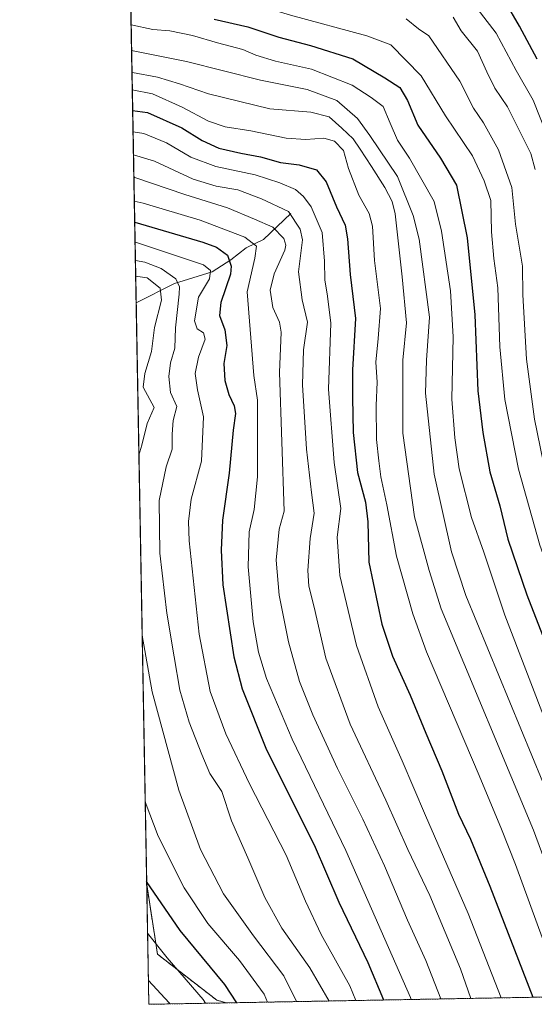
# Model space of a CAD drawing. Units: metres. Extents: x 623877 to 627314, y 4764255 to 4766630.
# Drawn here: x 623877 to 624044, y 4764255 to 4764574 of the extents above; entities that cross this region are included whole.
import ezdxf

# ---------------------------------------------------------------- set-up
doc = ezdxf.new("R2010")
doc.units = ezdxf.units.M
doc.header["$MEASUREMENT"] = 0
doc.linetypes.add('TRAZOS', pattern=[0.75, 0.5, -0.25])
for name, color, linetype, lineweight in [('Arbolado forestal', 92, 'TRAZOS', 0), ('Arbolado forestal CxS', 92, 'Continuous', 0), ('Comarca CxS', 133, 'Continuous', 0), ('Comunidad Autónoma CxS', 142, 'Continuous', 0), ('Corriente natural lineal', 142, 'Continuous', 13), ('Curva de nivel maestra', 36, 'Continuous', 30), ('Curva de nivel normal', 36, 'Continuous', 0), ('Espacio natural protegido CxS', 2, 'Continuous', 0), ('Municipio CxS', 142, 'Continuous', 0), ('Provincia CxS', 1, 'Continuous', 0)]:
    doc.layers.add(name, color=color, linetype=linetype, lineweight=lineweight)

# ---------------------------------------------------------------- blocks, each defined once
blk = doc.blocks.new('*U155')
at = {"layer": 'Arbolado forestal CxS', "color": 92, "linetype": 'Continuous', "lineweight": 0}
blk.add_polyline3d([(624279.09, 4764261.21, 1083.43), (623944.16, 4764255.07, 947.38), (623941.09, 4764255.9, 945.96), (623921.79, 4764270.84, 944.29), (623918.27, 4764293.5, 949.7), (623908.54, 4764830.59, 1151.44)], dxfattribs=at)
blk = doc.blocks.new('*U157')
at = {"layer": 'Curva de nivel normal', "color": 36, "linetype": 'Continuous', "lineweight": 0}
blk.add_polyline3d([(623918.55, 4764277.67, 945), (623924.92, 4764269.66, 945), (623936.59, 4764256.18, 945), (623937.36, 4764254.95, 945)], dxfattribs=at)
blk = doc.blocks.new('*U158')
at = {"layer": 'Curva de nivel normal', "color": 36, "linetype": 'Continuous', "lineweight": 0}
blk.add_polyline3d([(623914.6, 4764495.72, 965), (623917.65, 4764495.22, 965), (623923, 4764493.13, 965), (623927.7, 4764489.82, 965), (623928.9, 4764487.17, 965), (623928.86, 4764484.84, 965), (623927.6, 4764473.94, 965), (623927.42, 4764467.29, 965), (623926.05, 4764462.56, 965), (623925.44, 4764458.15, 965), (623926.04, 4764452.97, 965), (623928.08, 4764448.38, 965), (623926.91, 4764443.88, 965), (623926.49, 4764439.46, 965), (623926.58, 4764434.54, 965), (623924.56, 4764428.87, 965), (623922.36, 4764418, 965), (623922.56, 4764400.87, 965), (623924.79, 4764381.43, 965), (623927.21, 4764367.26, 965), (623928.99, 4764356.48, 965), (623932.04, 4764346.1, 965), (623936.19, 4764335.6, 965), (623938.73, 4764329.42, 965), (623942.61, 4764323.58, 965), (623945.83, 4764314.13, 965), (623951.11, 4764302.06, 965), (623956.6, 4764289.24, 965), (623962.09, 4764279.31, 965), (623971.18, 4764266.45, 965), (623977.5, 4764255.68, 965)], dxfattribs=at)
blk = doc.blocks.new('*U166')
at = {"layer": 'Curva de nivel normal', "color": 36, "linetype": 'Continuous', "lineweight": 0}
blk.add_polyline3d([(623913.5, 4764556.69, 1010), (623913.7, 4764556.67, 1010), (623921.79, 4764555.21, 1010), (623928.93, 4764553.07, 1010), (623938.32, 4764549.75, 1010), (623958.28, 4764544.92, 1010), (623971.58, 4764543.88, 1010), (623977.49, 4764542.39, 1010), (623981.58, 4764538.62, 1010), (623985.29, 4764535.19, 1010), (623987.5, 4764531.8, 1010), (623991.25, 4764526.22, 1010), (623995.51, 4764519.46, 1010), (623997.96, 4764514.89, 1010), (623998.95, 4764510.84, 1010), (624001.13, 4764490.46, 1010), (624002.61, 4764475.59, 1010), (624001.4, 4764463.44, 1010), (624001.44, 4764439.76, 1010), (624005.14, 4764412.66, 1010), (624009.92, 4764395.26, 1010), (624013.83, 4764382.81, 1010), (624043.81, 4764311.12, 1010), (624060, 4764267.23, 1010)], dxfattribs=at)
blk = doc.blocks.new('*U172')
at = {"layer": 'Curva de nivel normal', "color": 36, "linetype": 'Continuous', "lineweight": 0}
blk.add_polyline3d([(623917.78, 4764320.26, 955), (623922.01, 4764309.11, 955), (623930.49, 4764292.33, 955), (623938.13, 4764280.82, 955), (623948.39, 4764268.76, 955), (623956.38, 4764257.88, 955), (623957.44, 4764255.32, 955)], dxfattribs=at)
blk = doc.blocks.new('*U175')
at = {"layer": 'Curva de nivel normal', "color": 36, "linetype": 'Continuous', "lineweight": 0}
blk.add_polyline3d([(624020.48, 4764584.19, 1045), (624031.68, 4764569.46, 1045), (624038.16, 4764557.33, 1045), (624043.64, 4764547.72, 1045), (624048.28, 4764536.32, 1045)], dxfattribs=at)
blk = doc.blocks.new('*U177')
at = {"layer": 'Curva de nivel normal', "color": 36, "linetype": 'Continuous', "lineweight": 0}
blk.add_polyline3d([(623913.22, 4764572.11, 1020), (623920.31, 4764570.63, 1020), (623925.78, 4764570.23, 1020), (623933.09, 4764568.66, 1020), (623941.27, 4764566.3, 1020), (623949.51, 4764564.14, 1020), (623953.74, 4764562.37, 1020), (623960.09, 4764560.39, 1020), (623971.78, 4764557.75, 1020), (623985, 4764552.61, 1020), (623991.14, 4764548.65, 1020), (623994.99, 4764545.69, 1020), (623997.24, 4764540.3, 1020), (623999.71, 4764534.76, 1020), (624003.54, 4764528.92, 1020), (624011.6, 4764514.9, 1020), (624013.92, 4764505.28, 1020), (624016.89, 4764485.92, 1020), (624017.76, 4764471.04, 1020), (624017.3, 4764450.8, 1020), (624018.3, 4764438.27, 1020), (624019.71, 4764428.23, 1020), (624023.65, 4764412.47, 1020), (624027.7, 4764401.22, 1020), (624034.46, 4764380.77, 1020), (624048.65, 4764343.96, 1020)], dxfattribs=at)
blk = doc.blocks.new('*U180')
at = {"layer": 'Curva de nivel normal', "color": 36, "linetype": 'Continuous', "lineweight": 0}
blk.add_polyline3d([(623914.11, 4764522.71, 985), (623914.46, 4764522.65, 985), (623930.64, 4764517.16, 985), (623944.49, 4764512.79, 985), (623953.24, 4764509.2, 985), (623959.26, 4764506.54, 985), (623962.81, 4764502.85, 985), (623963.48, 4764500.71, 985), (623963.06, 4764499.09, 985), (623959.61, 4764491.42, 985), (623958.29, 4764486.09, 985), (623959.21, 4764480.54, 985), (623961.42, 4764475.76, 985), (623961.9, 4764472.54, 985), (623961.37, 4764459.4, 985), (623962.91, 4764414.49, 985), (623961.3, 4764408.66, 985), (623960.31, 4764398.64, 985), (623961.3, 4764387.28, 985), (623964.3, 4764372.17, 985), (623967.89, 4764359.28, 985), (623972.16, 4764348.43, 985), (623980.2, 4764331.05, 985), (623988.46, 4764314.59, 985), (623995.42, 4764299.46, 985), (624002.87, 4764281.86, 985), (624008.89, 4764268.84, 985), (624013.76, 4764256.35, 985)], dxfattribs=at)
blk = doc.blocks.new('*U181')
at = {"layer": 'Curva de nivel normal', "color": 36, "linetype": 'Continuous', "lineweight": 0}
blk.add_polyline3d([(624073, 4764257.43, 1015), (624060.36, 4764294.35, 1015), (624050.37, 4764318.02, 1015), (624021.85, 4764387.16, 1015), (624017.22, 4764401.34, 1015), (624011.53, 4764426.44, 1015), (624008.71, 4764452.76, 1015), (624009.02, 4764463.43, 1015), (624010.03, 4764477.44, 1015), (624006.74, 4764502.71, 1015), (624004.78, 4764510.35, 1015), (623999.64, 4764522.94, 1015), (623990.68, 4764536.32, 1015), (623986.65, 4764541.75, 1015), (623980.01, 4764547.66, 1015), (623970.32, 4764551.18, 1015), (623955.19, 4764554.19, 1015), (623931.21, 4764560.32, 1015), (623913.37, 4764563.88, 1015)], dxfattribs=at)
blk = doc.blocks.new('*U184')
at = {"layer": 'Curva de nivel normal', "color": 36, "linetype": 'Continuous', "lineweight": 0}
blk.add_polyline3d([(623913.6, 4764551.1, 1005), (623920.11, 4764549.84, 1005), (623929.84, 4764545.48, 1005), (623938.3, 4764540.94, 1005), (623943.79, 4764539.04, 1005), (623952.12, 4764537.75, 1005), (623963.52, 4764535.4, 1005), (623969.93, 4764534.97, 1005), (623975.76, 4764535.45, 1005), (623979.26, 4764534.47, 1005), (623982.12, 4764531.47, 1005), (623983.77, 4764525.63, 1005), (623987.13, 4764516.94, 1005), (623990.51, 4764511.03, 1005), (623991.52, 4764506.84, 1005), (623992.24, 4764495.8, 1005), (623994.19, 4764480.15, 1005), (623993.34, 4764470.45, 1005), (623992.6, 4764462.77, 1005), (623993.05, 4764456.35, 1005), (623992.78, 4764448.79, 1005), (623992.88, 4764437.69, 1005), (623993.65, 4764430.76, 1005), (623994.26, 4764425.61, 1005), (623996.17, 4764416.5, 1005), (623999.34, 4764399.9, 1005), (624004.68, 4764381.18, 1005), (624009.12, 4764368.91, 1005), (624026.19, 4764328.83, 1005), (624033.36, 4764311.34, 1005), (624037.98, 4764299.92, 1005), (624053.65, 4764257.08, 1005)], dxfattribs=at)
blk = doc.blocks.new('*U188')
at = {"layer": 'Curva de nivel normal', "color": 36, "linetype": 'Continuous', "lineweight": 0}
blk.add_polyline3d([(623913.85, 4764537.52, 995), (623917.34, 4764536.89, 995), (623924.65, 4764533.92, 995), (623932.65, 4764529.27, 995), (623940.69, 4764526.22, 995), (623953.43, 4764523.54, 995), (623961.49, 4764520.98, 995), (623966.56, 4764518.79, 995), (623969.18, 4764516.56, 995), (623971.66, 4764513.15, 995), (623975.26, 4764504.89, 995), (623975.94, 4764495.57, 995), (623976.08, 4764489.45, 995), (623976.9, 4764484.24, 995), (623978, 4764475.42, 995), (623977.29, 4764454.06, 995), (623979.07, 4764430.28, 995), (623981.29, 4764415.39, 995), (623980.13, 4764406.1, 995), (623980.92, 4764393.63, 995), (623986.38, 4764370.97, 995), (623993.41, 4764351.02, 995), (624001.18, 4764333.57, 995), (624008.8, 4764315.77, 995), (624022.64, 4764284, 995), (624033.27, 4764256.71, 995)], dxfattribs=at)
blk = doc.blocks.new('*U189')
at = {"layer": 'Curva de nivel normal', "color": 36, "linetype": 'Continuous', "lineweight": 0}
blk.add_polyline3d([(623914.25, 4764515.01, 980), (623917.12, 4764514.3, 980), (623935.64, 4764508.83, 980), (623950.1, 4764503.37, 980), (623953.95, 4764500.42, 980), (623953.41, 4764496.54, 980), (623950.92, 4764485.55, 980), (623953.01, 4764458.43, 980), (623954.28, 4764450.43, 980), (623954.18, 4764425.62, 980), (623953.19, 4764414.98, 980), (623951.51, 4764407.76, 980), (623951.2, 4764396.4, 980), (623952.84, 4764378.65, 980), (623954.54, 4764368.74, 980), (623957.2, 4764360.2, 980), (623965.44, 4764340.56, 980), (623982.93, 4764304.48, 980), (624003.85, 4764256.78, 980), (624004.07, 4764256.17, 980)], dxfattribs=at)
blk = doc.blocks.new('*U191')
at = {"layer": 'Curva de nivel normal', "color": 36, "linetype": 'Continuous', "lineweight": 0}
blk.add_polyline3d([(623912.88, 4764590.89, 1030), (623920.77, 4764587.93, 1030), (623936.42, 4764583, 1030), (623950.41, 4764579.61, 1030), (623964.94, 4764575.28, 1030), (623989.74, 4764568.63, 1030), (623997.45, 4764565.71, 1030), (624007.38, 4764555.58, 1030), (624015.19, 4764542.62, 1030), (624023.97, 4764529.68, 1030), (624027.8, 4764521.54, 1030), (624029.92, 4764515.19, 1030), (624030.14, 4764505.02, 1030), (624030.89, 4764496.4, 1030), (624032.25, 4764486.88, 1030), (624032.9, 4764467.74, 1030), (624034.44, 4764450.7, 1030), (624038.95, 4764428.1, 1030), (624045.84, 4764403.42, 1030), (624055.92, 4764375.44, 1030), (624076.46, 4764324.3, 1030), (624094.23, 4764283.65, 1030), (624104.94, 4764258.1, 1030), (624104.98, 4764258.02, 1030)], dxfattribs=at)
blk = doc.blocks.new('*U196')
at = {"layer": 'Curva de nivel normal', "color": 36, "linetype": 'Continuous', "lineweight": 0}
blk.add_polyline3d([(623913.98, 4764530.02, 990), (623920.86, 4764527.94, 990), (623933.41, 4764522.16, 990), (623940.81, 4764519.88, 990), (623947.82, 4764518.66, 990), (623955.57, 4764515.8, 990), (623964.32, 4764511.69, 990), (623968.13, 4764505.9, 990), (623968.84, 4764502.42, 990), (623967.54, 4764492.05, 990), (623968.74, 4764482.99, 990), (623970.42, 4764475.75, 990), (623969.12, 4764466.76, 990), (623968.88, 4764455.43, 990), (623970.18, 4764434.55, 990), (623971.76, 4764420.56, 990), (623972.58, 4764413.88, 990), (623971.33, 4764405.64, 990), (623970.53, 4764395.26, 990), (623970.84, 4764390.16, 990), (623972.58, 4764383.32, 990), (623976.43, 4764366.8, 990), (623984.28, 4764345.44, 990), (623995.91, 4764320.82, 990), (624003, 4764304.78, 990), (624010.16, 4764289.85, 990), (624020.13, 4764266.16, 990), (624023.47, 4764256.53, 990)], dxfattribs=at)
blk = doc.blocks.new('*U197')
at = {"layer": 'Curva de nivel normal', "color": 36, "linetype": 'Continuous', "lineweight": 0}
for points in [[(623914.69, 4764490.68, 960), (623918.46, 4764490.1, 960), (623922.62, 4764486.82, 960), (623923.03, 4764482.93, 960), (623920.76, 4764474.08, 960), (623919.8, 4764466.25, 960), (623917.62, 4764459.1, 960), (623917.17, 4764454.66, 960), (623920.72, 4764448.12, 960), (623918.46, 4764442.94, 960), (623916.69, 4764435.89, 960), (623915.74, 4764432.69, 960)], [(623916.8, 4764374.15, 960), (623920.02, 4764355.96, 960), (623928.74, 4764324.06, 960), (623935.7, 4764304.76, 960), (623943.23, 4764290.43, 960), (623952.92, 4764276.78, 960), (623962.78, 4764263.81, 960), (623966.86, 4764255.49, 960)]]:
    blk.add_polyline3d(points, dxfattribs=at)
blk = doc.blocks.new('*U200')
at = {"layer": 'Curva de nivel normal', "color": 36, "linetype": 'Continuous', "lineweight": 0}
blk.add_polyline3d([(624002.45, 4764574.08, 1035), (624006.52, 4764570.92, 1035), (624009.81, 4764568.56, 1035), (624019.94, 4764553.91, 1035), (624024.37, 4764545.18, 1035), (624027.6, 4764540.37, 1035), (624032.45, 4764531.69, 1035), (624036.73, 4764519.46, 1035), (624037.9, 4764507.51, 1035), (624040.23, 4764493.89, 1035), (624040.33, 4764484.65, 1035), (624041.54, 4764463.76, 1035), (624044.13, 4764444.37, 1035), (624046.93, 4764430.54, 1035), (624052.88, 4764410.77, 1035), (624060.27, 4764389.45, 1035), (624067.87, 4764369.78, 1035), (624093.38, 4764306.69, 1035), (624108.84, 4764276.37, 1035), (624114.99, 4764261.08, 1035), (624116.33, 4764258.23, 1035)], dxfattribs=at)
blk = doc.blocks.new('*U201')
at = {"layer": 'Curva de nivel normal', "color": 36, "linetype": 'Continuous', "lineweight": 0}
blk.add_polyline3d([(623914.49, 4764501.72, 970), (623914.66, 4764501.69, 970), (623929.94, 4764496.61, 970), (623936.72, 4764494.35, 970), (623938.96, 4764492.51, 970), (623938.67, 4764489.77, 970), (623935.07, 4764483.82, 970), (623933.77, 4764476.2, 970), (623934.62, 4764473.58, 970), (623936.73, 4764472.36, 970), (623937.23, 4764470.2, 970), (623935.09, 4764464.39, 970), (623934.05, 4764459.15, 970), (623934.77, 4764453.88, 970), (623936.74, 4764445.04, 970), (623936.11, 4764430.72, 970), (623932.73, 4764418.36, 970), (623931.8, 4764411.16, 970), (623932.1, 4764404.92, 970), (623935.34, 4764374.66, 970), (623938.89, 4764356.02, 970), (623943.92, 4764342.33, 970), (623951.62, 4764326.12, 970), (623963.51, 4764302.98, 970), (623969.76, 4764288.07, 970), (623974.93, 4764277.28, 970), (623984.18, 4764260.62, 970), (623986.18, 4764255.84, 970)], dxfattribs=at)
blk = doc.blocks.new('*U213')
at = {"layer": 'Curva de nivel normal', "color": 36, "linetype": 'Continuous', "lineweight": 0}
blk.add_polyline3d([(624017.68, 4764574.64, 1040), (624020.28, 4764570.25, 1040), (624025.62, 4764563.66, 1040), (624028.63, 4764556.9, 1040), (624031.26, 4764551.63, 1040), (624035.39, 4764545.57, 1040), (624038.54, 4764539.36, 1040), (624042.92, 4764530.43, 1040), (624044.31, 4764525.27, 1040)], dxfattribs=at)
blk = doc.blocks.new('*U217')
at = {"layer": 'Curva de nivel normal', "color": 36, "linetype": 'Continuous', "lineweight": 0}
blk.add_polyline3d([(623918.83, 4764262.29, 940), (623925.58, 4764255.06, 940), (623925.82, 4764254.74, 940)], dxfattribs=at)
blk = doc.blocks.new('*U223')
at = {"layer": 'Curva de nivel maestra', "color": 36, "linetype": 'Continuous', "lineweight": 30}
blk.add_polyline3d([(624044.94, 4764561.08, 1050), (624039.28, 4764571.75, 1050), (624034.59, 4764579.75, 1050)], dxfattribs=at)
blk = doc.blocks.new('*U225')
at = {"layer": 'Curva de nivel maestra', "color": 36, "linetype": 'Continuous', "lineweight": 30}
blk.add_polyline3d([(623947.56, 4764255.13, 950), (623943.62, 4764261.05, 950), (623929.12, 4764278.54, 950), (623918.25, 4764294.39, 950)], dxfattribs=at)
blk = doc.blocks.new('*U226')
at = {"layer": 'Curva de nivel maestra', "color": 36, "linetype": 'Continuous', "lineweight": 30}
blk.add_polyline3d([(623940.12, 4764574.01, 1025), (623951.12, 4764571.5, 1025), (623961.12, 4764568.14, 1025), (623971.45, 4764565.51, 1025), (623985.12, 4764561.12, 1025), (623995.56, 4764554.96, 1025), (624000.45, 4764551.85, 1025), (624002.9, 4764547.68, 1025), (624006.29, 4764539.63, 1025), (624013.61, 4764528.9, 1025), (624018.79, 4764520.23, 1025), (624022.22, 4764503.07, 1025), (624024.76, 4764478.09, 1025), (624025.74, 4764453.48, 1025), (624027.39, 4764439.98, 1025), (624029.6, 4764427.24, 1025), (624032.88, 4764416.2, 1025), (624035.46, 4764405.44, 1025), (624041.65, 4764387.4, 1025), (624061.67, 4764335.97, 1025), (624078, 4764297.87, 1025), (624085.96, 4764278.23, 1025), (624092.36, 4764260.95, 1025), (624093.72, 4764257.81, 1025)], dxfattribs=at)
blk = doc.blocks.new('*U230')
at = {"layer": 'Curva de nivel maestra', "color": 36, "linetype": 'Continuous', "lineweight": 30}
blk.add_polyline3d([(623914.38, 4764508.21, 975), (623936.48, 4764501.72, 975), (623940.98, 4764500.03, 975), (623944.45, 4764497.49, 975), (623945.66, 4764493.94, 975), (623945.48, 4764491.35, 975), (623942.29, 4764482.09, 975), (623941.9, 4764477.89, 975), (623943.65, 4764473.29, 975), (623944.27, 4764468.2, 975), (623943.33, 4764462.38, 975), (623943.58, 4764456.89, 975), (623944.97, 4764452.28, 975), (623946.7, 4764448.68, 975), (623947.04, 4764446.16, 975), (623946.32, 4764440.78, 975), (623945.04, 4764426.76, 975), (623942.92, 4764411.61, 975), (623942.44, 4764401.86, 975), (623942.95, 4764390.61, 975), (623946.51, 4764367.21, 975), (623949.25, 4764356.85, 975), (623957.13, 4764337.1, 975), (623972.66, 4764306.3, 975), (623980.63, 4764287.77, 975), (623990, 4764268.18, 975), (623995.09, 4764256.01, 975)], dxfattribs=at)
blk = doc.blocks.new('*U231')
at = {"layer": 'Curva de nivel maestra', "color": 36, "linetype": 'Continuous', "lineweight": 30}
blk.add_polyline3d([(623913.72, 4764544.41, 1000), (623918.58, 4764543.69, 1000), (623929.66, 4764538.77, 1000), (623936.24, 4764534.7, 1000), (623941.65, 4764532.19, 1000), (623948.79, 4764530.52, 1000), (623955.24, 4764529.41, 1000), (623961.7, 4764527.56, 1000), (623967.8, 4764526.76, 1000), (623973.34, 4764525.12, 1000), (623976.48, 4764521.24, 1000), (623979.82, 4764513.11, 1000), (623982.63, 4764507.24, 1000), (623983.45, 4764502.78, 1000), (623984.3, 4764491.26, 1000), (623986, 4764476.97, 1000), (623985.04, 4764460.33, 1000), (623985.08, 4764451.31, 1000), (623985.27, 4764440.01, 1000), (623986.72, 4764427.08, 1000), (623989.27, 4764417.43, 1000), (623990.07, 4764411.07, 1000), (623990.36, 4764398, 1000), (623994.55, 4764377.84, 1000), (623997.99, 4764367.5, 1000), (624003.79, 4764354.86, 1000), (624008.86, 4764342.57, 1000), (624014.08, 4764330.32, 1000), (624019.48, 4764316.26, 1000), (624023.3, 4764308.19, 1000), (624029.62, 4764292.92, 1000), (624043.61, 4764256.9, 1000)], dxfattribs=at)

msp = doc.modelspace()

# ---------------------------------------------------------------- linework, layer by layer
at = {"layer": 'Arbolado forestal', "color": 92, "linetype": 'TRAZOS', "lineweight": 0}
for points in [[(623918.26, 4764293.5, 949.7), (623914.85, 4764481.98, 955.23), (623908.54, 4764830.59, 1151.44)], [(623944.16, 4764255.07, 947.38), (623918.97, 4764254.61, 936.99), (623918.26, 4764293.5, 949.7)], [(623918.26, 4764293.5, 949.7), (623921.79, 4764270.84, 944.29), (623941.08, 4764255.9, 945.96), (623944.16, 4764255.07, 947.38)], [(623918.26, 4764293.5, 949.7), (623921.79, 4764270.84, 944.29), (623941.08, 4764255.9, 945.96), (623944.16, 4764255.07, 947.38)], [(624279.09, 4764261.21, 1083.43), (623944.16, 4764255.07, 947.38)]]:
    msp.add_polyline3d(points, dxfattribs=at)
at = {"layer": 'Arbolado forestal CxS', "color": 92, "linetype": 'Continuous', "lineweight": 0}
msp.add_polyline3d([(623944.16, 4764255.07, 947.38), (623918.97, 4764254.61, 936.99), (623918.27, 4764293.5, 949.7), (623921.79, 4764270.84, 944.29), (623941.09, 4764255.9, 945.96), (623944.16, 4764255.07, 947.38)], close=True, dxfattribs=at)
at = {"layer": 'Comarca CxS', "color": 133, "linetype": 'Continuous', "lineweight": 0}
msp.add_polyline3d([(627314.15, 4764316.86, 1194.7), (623918.97, 4764254.61, 936.99), (623886.91, 4766024.22, 1035.99)], dxfattribs=at)
msp.add_polyline3d([(627314.15, 4764316.86, 1194.7), (623918.97, 4764254.61, 936.99), (623886.91, 4766024.22, 1035.99)], dxfattribs=at)
at = {"layer": 'Comunidad Autónoma CxS', "color": 142, "linetype": 'Continuous', "lineweight": 0}
msp.add_polyline3d([(627314.15, 4764316.86, 1194.7), (623918.97, 4764254.61, 936.99), (623877.06, 4766568.14, 868.81), (627271.08, 4766630.42, 805.15), (627314.15, 4764316.86, 1194.7)], close=True, dxfattribs=at)
msp.add_polyline3d([(627314.15, 4764316.86, 1194.7), (623918.97, 4764254.61, 936.99), (623877.06, 4766568.14, 868.81), (627271.08, 4766630.42, 805.15), (627314.15, 4764316.86, 1194.7)], close=True, dxfattribs=at)
at = {"layer": 'Corriente natural lineal', "color": 142, "linetype": 'Continuous', "lineweight": 13}
msp.add_polyline3d([(623965, 4764511, 989.15), (623956.22, 4764502.61, 981.75), (623950.54, 4764499.83, 978.89), (623945.54, 4764495.96, 974.85), (623939.48, 4764492.11, 970.54), (623927.28, 4764488.32, 964.28), (623914.85, 4764481.98, 955.23)], dxfattribs=at)
at = {"layer": 'Espacio natural protegido CxS', "color": 2, "linetype": 'Continuous', "lineweight": 0}
msp.add_polyline3d([(627314.15, 4764316.86, 1194.7), (623918.97, 4764254.61, 936.99), (623877.06, 4766568.14, 868.81), (627271.08, 4766630.42, 805.15), (627314.15, 4764316.86, 1194.7)], close=True, dxfattribs=at)
msp.add_polyline3d([(627314.15, 4764316.86, 1194.7), (623918.97, 4764254.61, 936.99), (623877.06, 4766568.14, 868.81), (627271.08, 4766630.42, 805.15), (627314.15, 4764316.86, 1194.7)], close=True, dxfattribs=at)
at = {"layer": 'Municipio CxS', "color": 142, "linetype": 'Continuous', "lineweight": 0}
msp.add_polyline3d([(627314.15, 4764316.86, 1194.7), (623918.97, 4764254.61, 936.99), (623886.91, 4766024.22, 1035.99)], dxfattribs=at)
msp.add_polyline3d([(627314.15, 4764316.86, 1194.7), (623918.97, 4764254.61, 936.99), (623886.91, 4766024.22, 1035.99)], dxfattribs=at)
at = {"layer": 'Provincia CxS', "color": 1, "linetype": 'Continuous', "lineweight": 0}
msp.add_polyline3d([(627314.15, 4764316.86, 1194.7), (623918.97, 4764254.61, 936.99), (623886.91, 4766024.22, 1035.99), (623877.06, 4766568.14, 868.81), (624501.84, 4766579.6, 730.94), (627271.08, 4766630.42, 805.15), (627314.15, 4764316.86, 1194.7)], close=True, dxfattribs=at)
msp.add_polyline3d([(627314.15, 4764316.86, 1194.7), (623918.97, 4764254.61, 936.99), (623886.91, 4766024.22, 1035.99), (623877.06, 4766568.14, 868.81), (624501.84, 4766579.6, 730.94), (627271.08, 4766630.42, 805.15), (627314.15, 4764316.86, 1194.7)], close=True, dxfattribs=at)

# ---------------------------------------------------------------- block references
at = {"layer": 'Arbolado forestal CxS', "color": 92, "linetype": 'Continuous', "lineweight": 0}
msp.add_blockref('*U155', (0, 0), dxfattribs=at)
at = {"layer": 'Curva de nivel maestra', "color": 36, "linetype": 'Continuous', "lineweight": 30}
for name in ['*U225', '*U230', '*U231', '*U226', '*U223']:
    msp.add_blockref(name, (0, 0), dxfattribs=at)
at = {"layer": 'Curva de nivel normal', "color": 36, "linetype": 'Continuous', "lineweight": 0}
for name in ['*U217', '*U157', '*U172', '*U197', '*U158', '*U189', '*U180', '*U196', '*U188', '*U184', '*U166', '*U177', '*U201', '*U191', '*U181', '*U200', '*U213', '*U175']:
    msp.add_blockref(name, (0, 0), dxfattribs=at)

doc.saveas('drawing.dxf')
